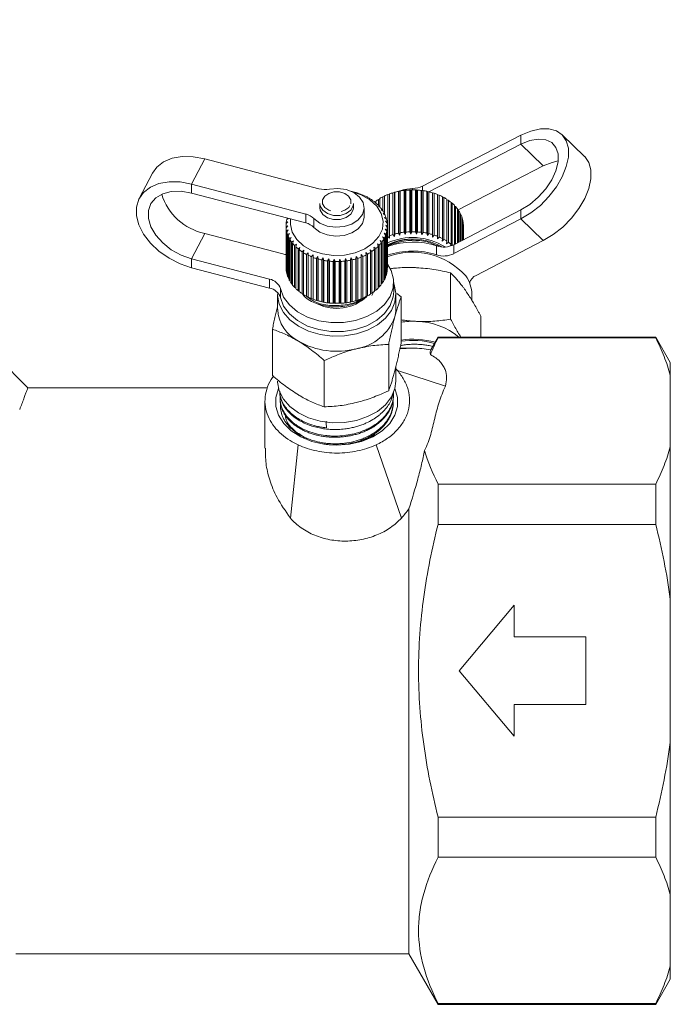
# Model space of a CAD drawing. Units: millimetres. Extents: x -185 to 637, y -139 to 391.
# Drawn here: x 19 to 96, y 156 to 272 of the extents above; entities that cross this region are included whole.
import ezdxf

# ---------------------------------------------------------------- set-up
doc = ezdxf.new("R2010")
doc.units = ezdxf.units.MM
doc.linetypes.add('PHANTOM', pattern=[12.7, 6.35, -1.27, 1.27, -1.27, 1.27, -1.27])

msp = doc.modelspace()

# ---------------------------------------------------------------- linework, layer by layer
at = {"color": 7, "linetype": 'Continuous', "lineweight": 15}
for p, q in [((20.44, 228.75), (-23.14, 272.33)), ((78.81, 258.64), (67.16, 252.63)), ((86.33, 256.14), (83.68, 258.71)), ((78.81, 257.58), (67.92, 251.95)), ((41.37, 255.85), (54.89, 252.31)), ((35.18, 254.15), (33.61, 251.17)), ((71.37, 249.8), (81.46, 255.01)), ((53.33, 249.32), (39.81, 252.87)), ((53.33, 248.26), (39.81, 251.81)), ((58.91, 251.95), (58.86, 251.97)), ((59.08, 251.91), (58.91, 251.95)), ((63.66, 251.84), (63.84, 251.88)), ((63.66, 246.89), (63.66, 251.84)), ((63.84, 251.88), (63.87, 251.9)), ((63.84, 246.65), (63.84, 251.88)), ((63.87, 251.9), (63.87, 246.95)), ((64.3, 252), (64.46, 252.03)), ((64.3, 247.05), (64.3, 252)), ((64.46, 252.03), (64.52, 252.05)), ((64.46, 246.8), (64.46, 252.03)), ((64.52, 252.05), (64.52, 247.1)), ((64.97, 252.11), (65.11, 252.13)), ((64.97, 247.16), (64.97, 252.11)), ((65.11, 252.13), (65.2, 252.14)), ((65.11, 246.9), (65.11, 252.13)), ((65.2, 252.14), (65.2, 247.19)), ((65.65, 247.22), (65.65, 252.17)), ((65.65, 252.17), (65.77, 252.17)), ((65.77, 252.17), (65.88, 252.18)), ((65.77, 246.94), (65.77, 252.17)), ((65.88, 252.18), (65.88, 247.23)), ((66.33, 247.22), (66.33, 252.17)), ((66.33, 252.17), (66.43, 252.17)), ((66.43, 246.93), (66.43, 252.17)), ((66.43, 252.17), (66.56, 252.16)), ((66.56, 252.16), (66.56, 247.21)), ((67.01, 247.17), (67.01, 252.12)), ((67.01, 252.12), (67.09, 252.1)), ((67.09, 246.87), (67.09, 252.1)), ((67.09, 252.1), (67.24, 252.09)), ((67.24, 252.09), (67.24, 247.14)), ((67.68, 247.06), (67.68, 252.01)), ((67.68, 252.01), (67.73, 251.99)), ((67.73, 246.76), (67.73, 251.99)), ((67.73, 251.99), (67.9, 251.96)), ((67.9, 251.96), (67.9, 247.01)), ((68.33, 246.89), (68.33, 251.84)), ((68.33, 251.84), (68.35, 251.82)), ((68.35, 246.59), (68.35, 251.82)), ((68.35, 251.82), (68.54, 251.78)), ((59.52, 251.77), (59.5, 251.79)), ((59.71, 251.72), (59.52, 251.77)), ((60.1, 251.54), (60.11, 251.56)), ((60.3, 251.48), (60.1, 251.54)), ((60.11, 251.56), (60.11, 251.54)), ((60.64, 251.27), (60.67, 251.29)), ((60.85, 251.19), (60.64, 251.27)), ((60.67, 251.29), (60.67, 251.26)), ((61.13, 250.96), (61.19, 250.97)), ((61.35, 250.86), (61.13, 250.96)), ((61.19, 250.97), (61.19, 250.93)), ((61.46, 250.71), (61.61, 250.78)), ((61.61, 250.83), (61.61, 250.65)), ((61.94, 251.06), (62.11, 251.13)), ((61.94, 250.34), (61.94, 251.06)), ((62.11, 251.16), (62.11, 250.12)), ((62.47, 251.36), (62.65, 251.43)), ((62.47, 249.67), (62.47, 251.36)), ((62.65, 251.46), (62.65, 249.25)), ((63.04, 251.63), (63.24, 251.68)), ((63.04, 246.68), (63.04, 251.63)), ((63.24, 251.7), (63.24, 246.75)), ((63.24, 251.68), (63.24, 251.7)), ((63.24, 246.45), (63.24, 251.68)), ((68.54, 251.78), (68.54, 246.83)), ((68.94, 246.68), (68.94, 251.63)), ((68.94, 251.61), (69.14, 251.55)), ((69.14, 251.55), (69.14, 246.6)), ((69.52, 246.42), (69.52, 251.37)), ((69.52, 251.34), (69.7, 251.27)), ((69.7, 251.27), (69.7, 246.32)), ((70.05, 246.11), (70.05, 251.06)), ((70.05, 251.02), (70.22, 250.95)), ((70.22, 250.95), (70.22, 246)), ((70.53, 245.77), (70.53, 250.72)), ((70.53, 250.67), (70.68, 250.59)), ((55, 250.55), (55, 250.07)), ((58.96, 250.28), (59, 250.55)), ((58.96, 249.8), (59, 250.07)), ((59, 250.07), (59, 250.55)), ((60.25, 249), (60.25, 250.06)), ((61.57, 250.6), (61.65, 250.61)), ((61.79, 250.49), (61.57, 250.6)), ((61.65, 250.61), (61.65, 250.56)), ((61.94, 250.22), (62.05, 250.22)), ((62.17, 250.08), (61.94, 250.22)), ((62.05, 250.22), (62.05, 250.15)), ((62.26, 249.81), (62.39, 249.8)), ((62.49, 249.65), (62.26, 249.81)), ((62.39, 249.8), (62.39, 249.72)), ((70.68, 250.59), (70.68, 245.64)), ((70.85, 245.69), (78.81, 249.8)), ((70.95, 245.74), (70.95, 250.33)), ((70.95, 250.27), (71.07, 250.2)), ((71.07, 250.2), (71.07, 245.81)), ((71.3, 245.92), (71.3, 249.92)), ((71.3, 249.84), (71.41, 249.77)), ((71.41, 249.77), (71.41, 245.98)), ((71.59, 246.07), (71.59, 249.48)), ((51.22, 248.4), (51.01, 248.18)), ((51.03, 248.35), (51.22, 248.4)), ((51.03, 248.2), (51.03, 248.35)), ((51.25, 248.81), (51.09, 248.67)), ((51.13, 248.82), (51.16, 248.83)), ((51.13, 248.7), (51.13, 248.82)), ((62.5, 249.37), (62.65, 249.35)), ((62.73, 249.2), (62.5, 249.37)), ((62.65, 249.35), (62.65, 249.25)), ((62.67, 248.92), (62.85, 248.89)), ((62.89, 248.73), (62.67, 248.92)), ((62.77, 248.46), (62.96, 248.41)), ((62.98, 248.25), (62.77, 248.46)), ((62.85, 248.89), (62.85, 248.77)), ((62.96, 248.41), (62.96, 248.27)), ((70.85, 244.63), (78.81, 248.74)), ((71.59, 249.39), (71.67, 249.33)), ((71.67, 249.33), (71.67, 246.11)), ((71.8, 246.18), (71.8, 249.02)), ((71.8, 248.91), (71.85, 248.86)), ((71.85, 248.86), (71.85, 246.21)), ((71.94, 246.25), (71.94, 248.54)), ((71.94, 248.41), (71.97, 248.38)), ((71.97, 248.38), (71.97, 246.27)), ((51, 247.93), (51, 242.98)), ((51, 247.86), (51.2, 247.93)), ((51, 242.91), (51, 247.86)), ((51.2, 247.93), (51.01, 247.7)), ((51.01, 247.7), (51.01, 242.75)), ((51.05, 247.38), (51.26, 247.46)), ((51.05, 242.43), (51.05, 247.38)), ((51.26, 247.46), (51.09, 247.22)), ((51.09, 247.22), (51.09, 242.27)), ((62.75, 247.52), (62.96, 247.44)), ((62.93, 247.28), (62.75, 247.52)), ((62.8, 247.99), (63, 247.93)), ((62.99, 247.76), (62.8, 247.99)), ((62.93, 242.33), (62.93, 247.28)), ((62.96, 247.44), (62.96, 242.49)), ((62.99, 242.81), (62.99, 247.76)), ((63, 247.93), (63, 242.98)), ((65.11, 246.9), (64.97, 247.16)), ((65.2, 247.19), (65.11, 246.9)), ((65.77, 246.94), (65.65, 247.22)), ((65.88, 247.23), (65.77, 246.94)), ((66.43, 246.93), (66.33, 247.22)), ((66.56, 247.21), (66.43, 246.93)), ((67.09, 246.87), (67.01, 247.17)), ((72, 246.28), (72, 248.06)), ((72, 247.9), (72, 246.28)), ((72, 247.9), (72, 247.9)), ((50.61, 244.59), (41.37, 247.01)), ((51.18, 246.9), (51.4, 247)), ((51.18, 241.95), (51.18, 246.9)), ((51.4, 247), (51.24, 246.75)), ((51.24, 246.75), (51.24, 241.8)), ((51.38, 246.44), (51.61, 246.56)), ((51.38, 241.49), (51.38, 246.44)), ((51.61, 246.56), (51.47, 246.29)), ((51.47, 246.29), (51.47, 241.34)), ((51.66, 246), (51.89, 246.13)), ((51.66, 241.05), (51.66, 246)), ((51.89, 246.13), (51.77, 245.85)), ((62.15, 246.19), (62.38, 246.06)), ((62.27, 245.91), (62.15, 246.19)), ((62.38, 246.06), (62.38, 241.11)), ((62.42, 246.62), (62.65, 246.5)), ((62.56, 246.35), (62.42, 246.62)), ((62.56, 241.4), (62.56, 246.35)), ((62.62, 247.06), (62.84, 246.97)), ((62.78, 246.81), (62.62, 247.06)), ((62.65, 246.5), (62.65, 241.55)), ((62.78, 241.86), (62.78, 246.81)), ((62.84, 246.97), (62.84, 242.02)), ((63.24, 246.45), (63.04, 246.68)), ((63.24, 246.75), (63.24, 246.45)), ((63.84, 246.65), (63.66, 246.89)), ((63.87, 246.95), (63.84, 246.65)), ((64.46, 246.8), (64.3, 247.05)), ((64.52, 247.1), (64.46, 246.8)), ((67.24, 247.14), (67.09, 246.87)), ((67.73, 246.76), (67.68, 247.06)), ((67.9, 247.01), (67.73, 246.76)), ((67.76, 246.1), (67.84, 246.08)), ((68.35, 246.59), (68.33, 246.89)), ((68.54, 246.83), (68.35, 246.59)), ((68.94, 246.38), (68.94, 246.68)), ((69.14, 246.6), (68.94, 246.38)), ((69.49, 246.12), (69.52, 246.42)), ((69.7, 246.32), (69.49, 246.12)), ((70, 245.81), (70.05, 246.11)), ((70.22, 246), (70, 245.81)), ((81.46, 246.17), (73.5, 242.06)), ((51.77, 245.85), (51.77, 240.91)), ((52.01, 245.58), (52.24, 245.74)), ((52.01, 240.63), (52.01, 245.58)), ((52.24, 245.74), (52.14, 245.45)), ((52.14, 245.45), (52.14, 240.5)), ((52.42, 245.19), (52.64, 245.37)), ((52.42, 240.24), (52.42, 245.19)), ((52.64, 245.37), (52.57, 245.07)), ((52.57, 245.07), (52.57, 240.12)), ((52.89, 244.84), (53.11, 245.03)), ((52.89, 239.89), (52.89, 244.84)), ((53.11, 245.03), (53.06, 244.73)), ((60.95, 245.08), (61.17, 244.89)), ((61, 244.78), (60.95, 245.08)), ((61.17, 244.89), (61.17, 239.94)), ((61.41, 245.41), (61.64, 245.24)), ((61.49, 245.12), (61.41, 245.41)), ((61.49, 240.17), (61.49, 245.12)), ((61.64, 245.24), (61.64, 240.29)), ((61.81, 245.79), (62.04, 245.63)), ((61.91, 245.5), (61.81, 245.79)), ((61.91, 240.55), (61.91, 245.5)), ((62.04, 245.63), (62.04, 240.68)), ((62.27, 240.96), (62.27, 245.91)), ((68.84, 245.64), (69.09, 245.51)), ((70.47, 245.54), (70.53, 245.77)), ((70.68, 245.64), (70.62, 245.6)), ((39.81, 244.03), (49.05, 241.61)), ((53.06, 244.73), (53.06, 239.78)), ((53.42, 244.53), (53.63, 244.74)), ((53.42, 239.58), (53.42, 244.53)), ((53.63, 244.74), (53.6, 244.44)), ((53.6, 244.44), (53.6, 239.49)), ((53.99, 244.26), (54.19, 244.49)), ((53.99, 239.31), (53.99, 244.26)), ((54.19, 244.49), (54.19, 244.19)), ((54.19, 239.26), (54.19, 244.49)), ((54.19, 244.19), (54.19, 239.24)), ((54.6, 244.05), (54.78, 244.29)), ((54.6, 239.1), (54.6, 244.05)), ((54.78, 244.29), (54.81, 243.98)), ((54.78, 239.05), (54.78, 244.29)), ((54.81, 243.98), (54.81, 239.03)), ((55.24, 243.88), (55.41, 244.13)), ((55.24, 238.93), (55.24, 243.88)), ((55.41, 244.13), (55.46, 243.83)), ((55.41, 238.9), (55.41, 244.13)), ((55.46, 243.83), (55.46, 238.88)), ((55.91, 243.76), (56.05, 244.03)), ((55.91, 238.81), (55.91, 243.76)), ((56.05, 244.03), (56.13, 243.74)), ((56.05, 238.8), (56.05, 244.03)), ((56.13, 243.74), (56.13, 238.79)), ((56.59, 243.7), (56.71, 243.98)), ((56.59, 238.75), (56.59, 243.7)), ((56.71, 243.98), (56.82, 243.69)), ((56.71, 238.75), (56.71, 243.98)), ((56.82, 243.69), (56.82, 238.74)), ((57.27, 243.7), (57.37, 243.98)), ((57.27, 238.75), (57.27, 243.7)), ((57.37, 243.98), (57.5, 243.71)), ((57.37, 238.75), (57.37, 243.98)), ((57.5, 243.71), (57.5, 238.76)), ((57.95, 243.75), (58.03, 244.04)), ((57.95, 238.8), (57.95, 243.75)), ((58.03, 244.04), (58.18, 243.77)), ((58.03, 238.81), (58.03, 244.04)), ((58.18, 243.77), (58.18, 238.82)), ((58.62, 243.85), (58.68, 244.15)), ((58.62, 238.9), (58.62, 243.85)), ((58.68, 244.15), (58.84, 243.9)), ((58.68, 238.92), (58.68, 244.15)), ((58.84, 243.9), (58.84, 238.95)), ((59.27, 244.01), (59.3, 244.31)), ((59.27, 239.06), (59.27, 244.01)), ((59.3, 244.31), (59.48, 244.07)), ((59.3, 239.08), (59.3, 244.31)), ((59.48, 244.07), (59.48, 239.12)), ((59.89, 244.52), (60.09, 244.3)), ((59.89, 244.22), (59.89, 244.52)), ((59.89, 239.29), (59.89, 244.52)), ((59.89, 239.27), (59.89, 244.22)), ((60.09, 244.3), (60.09, 239.35)), ((60.44, 244.78), (60.65, 244.57)), ((60.47, 244.47), (60.44, 244.78)), ((60.47, 239.52), (60.47, 244.47)), ((60.65, 244.57), (60.65, 239.62)), ((61, 239.83), (61, 244.78)), ((39.81, 242.97), (49.05, 240.55)), ((51.01, 242.9), (51, 242.91)), ((62.96, 242.49), (62.93, 242.46)), ((63, 242.98), (62.99, 242.97)), ((51.09, 242.4), (51.05, 242.43)), ((51.24, 241.9), (51.18, 241.95)), ((51.47, 241.43), (51.38, 241.49)), ((62.65, 241.55), (62.56, 241.49)), ((62.84, 242.02), (62.78, 241.97)), ((70.49, 236.86), (70.49, 242.34)), ((51.77, 240.98), (51.66, 241.05)), ((52.14, 240.56), (52.01, 240.63)), ((52.57, 240.17), (52.42, 240.24)), ((61.49, 240.3), (61.14, 239.67)), ((61.64, 240.29), (61.41, 240.18)), ((62.04, 240.68), (61.91, 240.61)), ((62.38, 241.11), (62.27, 241.04)), ((63.75, 240.16), (63.75, 241.22)), ((72.75, 241.11), (72.75, 241.22)), ((50, 239.8), (50, 238.03)), ((53.06, 239.82), (52.89, 239.89)), ((53.6, 239.51), (53.42, 239.58)), ((54.19, 239.26), (53.99, 239.31)), ((54.19, 239.24), (54.19, 239.26)), ((54.78, 239.05), (54.6, 239.1)), ((54.81, 239.03), (54.78, 239.05)), ((59.3, 239.08), (59.27, 239.06)), ((59.48, 239.12), (59.3, 239.08)), ((60.09, 239.35), (59.89, 239.29)), ((59.89, 239.29), (59.89, 239.27)), ((60.65, 239.62), (60.47, 239.55)), ((61.17, 239.94), (61, 239.86)), ((64, 238.03), (64, 239.8)), ((64.1, 239.93), (64.62, 239.5)), ((64.62, 234.02), (64.62, 239.5)), ((73, 239.11), (73, 239.8)), ((55.41, 238.9), (55.24, 238.93)), ((55.46, 238.88), (55.41, 238.9)), ((56.05, 238.8), (55.91, 238.81)), ((56.13, 238.79), (56.05, 238.8)), ((56.71, 238.75), (56.59, 238.75)), ((56.82, 238.74), (56.71, 238.75)), ((57.37, 238.75), (57.27, 238.75)), ((57.5, 238.76), (57.37, 238.75)), ((58.03, 238.81), (57.95, 238.8)), ((58.18, 238.82), (58.03, 238.81)), ((58.68, 238.92), (58.62, 238.9)), ((58.84, 238.95), (58.68, 238.92)), ((74.06, 234.75), (74.06, 237.22)), ((49.38, 230.2), (49.38, 235.68)), ((69, 234.75), (68.13, 233.25)), ((94.77, 234.75), (69, 234.75)), ((69, 234.66), (69, 234.75)), ((69, 234.66), (94.77, 234.66)), ((96.5, 231.75), (94.77, 234.75)), ((94.77, 234.75), (94.77, 234.66)), ((63.15, 228.4), (63.15, 233.88)), ((66, 233.44), (64.5, 233.44)), ((55.53, 226.49), (55.53, 231.97)), ((64, 229.55), (64, 231.23)), ((64.18, 230.81), (64, 230.98)), ((96.5, 230.24), (96.5, 231.75)), ((69.86, 228.95), (64.18, 230.81)), ((96.5, 230.24), (96.5, 221.76)), ((48.71, 228.75), (20.43, 228.75)), ((63.88, 228.65), (64, 229.55)), ((50.25, 228.23), (50.25, 228.2)), ((50.29, 227.41), (50.3, 227.26)), ((63.72, 227.72), (63.73, 227.87)), ((48.5, 227.19), (48.5, 221.6)), ((63.68, 226.78), (63.69, 226.92)), ((52.44, 221.99), (51.51, 213.33)), ((61.65, 221.99), (64.68, 213.33)), ((96.5, 203.74), (96.5, 221.76)), ((69, 212.58), (69, 217.34)), ((94.77, 217.34), (69, 217.34)), ((94.77, 217.34), (94.77, 212.58)), ((65.54, 161.75), (65.54, 214.41)), ((69, 212.58), (94.77, 212.58)), ((78, 203), (71.5, 195.25)), ((78, 199.25), (78, 203)), ((96.5, 203.74), (96.5, 186.77)), ((86.5, 199.25), (78, 199.25)), ((86.5, 191.25), (86.5, 199.25)), ((71.5, 195.25), (78, 187.51)), ((78, 187.51), (78, 191.25)), ((78, 191.25), (86.5, 191.25)), ((96.5, 168.75), (96.5, 186.77)), ((94.77, 177.93), (69, 177.93)), ((69, 173.17), (69, 177.93)), ((94.77, 177.93), (94.77, 173.17)), ((69, 173.17), (94.77, 173.17)), ((96.5, 168.75), (96.5, 160.27)), ((19, 161.75), (65.54, 161.75)), ((65.54, 161.75), (69, 155.75)), ((96.5, 158.75), (96.5, 160.27)), ((94.77, 155.75), (96.5, 158.75)), ((69, 155.75), (69, 155.85)), ((94.77, 155.85), (69, 155.85)), ((69, 155.75), (94.77, 155.75)), ((94.77, 155.85), (94.77, 155.75))]:
    msp.add_line(p, q, dxfattribs=at)
at = {"color": 8, "linetype": 'PHANTOM', "lineweight": 0}
for p, q in [((78.81, 258.64), (78.81, 257.58)), ((81.46, 255.01), (78.81, 257.58)), ((39.81, 252.87), (41.37, 255.85)), ((39.81, 251.81), (39.81, 252.87)), ((65.99, 252.18), (65.99, 252.35)), ((67.16, 252.63), (67.16, 252.09)), ((78.81, 248.74), (78.81, 249.8)), ((53.33, 248.26), (53.33, 249.32)), ((54.3, 248.78), (54.3, 247.72)), ((81.46, 246.17), (78.81, 248.74)), ((39.81, 244.03), (41.37, 247.01)), ((68.83, 244.49), (68.83, 245.55)), ((70.85, 245.69), (70.85, 244.63)), ((39.81, 244.03), (39.81, 242.97)), ((49.05, 240.55), (49.05, 241.61)), ((50.33, 240.49), (50.33, 239.43)), ((66, 233.44), (64.48, 233.36))]:
    msp.add_line(p, q, dxfattribs=at)
at = {"color": 7, "linetype": 'Continuous', "lineweight": 15, "flags": 128}
for points in [[(78.81, 248.74), (79.98, 249.45), (81.11, 250.35), (82.13, 251.4), (83.01, 252.54), (83.7, 253.74), (84.18, 254.93), (84.43, 256.07), (84.43, 257.11), (84.18, 257.99), (83.7, 258.69), (83.01, 259.17), (82.13, 259.41), (81.11, 259.4), (79.98, 259.14), (78.81, 258.64)], [(78.81, 249.8), (79.87, 250.46), (80.87, 251.31), (81.75, 252.3), (82.46, 253.36), (82.96, 254.45), (83.22, 255.49), (83.22, 256.43), (82.96, 257.21), (82.46, 257.78), (81.75, 258.12), (80.87, 258.2), (79.87, 258.01), (78.81, 257.58)], [(35.18, 254.15), (35.69, 254.87), (36.5, 255.49), (37.52, 255.92), (38.71, 256.12), (40.01, 256.1), (41.37, 255.85)], [(86.33, 256.14), (86.36, 256.12), (86.84, 255.42), (87.08, 254.54), (87.08, 253.5), (86.84, 252.36), (86.36, 251.17), (85.66, 249.97), (84.78, 248.83), (83.76, 247.78), (82.64, 246.88), (81.46, 246.17)], [(81.46, 255.01), (82.52, 255.44), (83.23, 255.6)], [(39.81, 252.87), (38.44, 253.12), (37.14, 253.14), (35.95, 252.94), (34.93, 252.51), (34.13, 251.88), (33.57, 251.09), (33.28, 250.15), (33.28, 249.11), (33.57, 248.03), (34.13, 246.93), (34.93, 245.89), (35.95, 244.93), (37.14, 244.1), (38.44, 243.44), (39.81, 242.97)], [(39.81, 251.81), (38.58, 252.02), (37.41, 251.99), (36.39, 251.73), (35.57, 251.24), (34.99, 250.56), (34.69, 249.73), (34.69, 248.79), (34.99, 247.8), (35.57, 246.82), (36.39, 245.9), (37.41, 245.1), (38.58, 244.47), (39.81, 244.03)], [(58.83, 251.96), (59.9, 251.59), (60.93, 251.01), (61.74, 250.26), (62.27, 249.4), (62.49, 248.48), (62.4, 247.54), (61.99, 246.65), (61.29, 245.86), (60.34, 245.2), (59.2, 244.72), (57.93, 244.46), (56.61, 244.41), (55.3, 244.59), (54.1, 244.98), (53.07, 245.57), (52.26, 246.31), (51.73, 247.17), (51.51, 248.1), (51.54, 248.73)], [(56.13, 252.27), (57.14, 252.35), (58.13, 252.21), (59.02, 251.86), (59.71, 251.33), (60.13, 250.67), (60.25, 249.96), (60.05, 249.26), (59.55, 248.63), (58.8, 248.14), (57.88, 247.84), (56.87, 247.76), (55.87, 247.9), (54.98, 248.25), (54.3, 248.78)], [(65.99, 252.35), (64.99, 252.24), (64.25, 251.99)], [(55, 250.55), (55.04, 250.27), (55.34, 249.76), (55.89, 249.37), (56.62, 249.16), (57.4, 249.16), (58.12, 249.38), (58.67, 249.77), (58.96, 250.28)], [(55, 250.07), (55.04, 249.79), (55.34, 249.28), (55.89, 248.89), (56.62, 248.68), (57.4, 248.68), (58.12, 248.9), (58.67, 249.29), (58.96, 249.8)], [(60.25, 249), (60.25, 248.9), (60.05, 248.2), (59.55, 247.57), (58.8, 247.08), (57.88, 246.78), (56.87, 246.7), (55.87, 246.84), (54.98, 247.19), (54.3, 247.72)], [(63.94, 245.97), (63.83, 245.92), (63.52, 245.78)], [(51.03, 244.52), (50.87, 244.54), (50.61, 244.59)], [(50.33, 240.49), (50.71, 239.48), (51.39, 238.56), (52.35, 237.76), (53.52, 237.12), (54.87, 236.69), (56.31, 236.47), (57.79, 236.48), (59.23, 236.71), (60.57, 237.17), (61.73, 237.81), (62.66, 238.62), (63.33, 239.56), (63.69, 240.57), (63.73, 241.62), (63.44, 242.64), (63, 243.4)], [(50.01, 240.01), (50, 239.67), (50.19, 238.64), (50.68, 237.67), (51.45, 236.79), (52.46, 236.04), (53.66, 235.45), (55.02, 235.06), (56.45, 234.87), (57.92, 234.9), (59.34, 235.14), (60.66, 235.58), (61.82, 236.21), (62.77, 237), (63.47, 237.91), (63.88, 238.9), (64, 239.94), (63.8, 240.96), (63.73, 241.15)], [(50.33, 239.43), (50.71, 238.42), (51.39, 237.5), (52.35, 236.7), (53.52, 236.06), (54.87, 235.63), (56.31, 235.41), (57.79, 235.42), (59.23, 235.65), (60.57, 236.1), (61.73, 236.75), (62.66, 237.56), (63.33, 238.5), (63.69, 239.51), (63.75, 240.16)], [(64, 238.03), (63.99, 237.78), (63.88, 237.14)], [(50.11, 228.67), (50.1, 228.66), (49.79, 227.61), (49.79, 226.54), (50.1, 225.49), (50.72, 224.51), (51.61, 223.64), (52.74, 222.93), (54.05, 222.39), (55.49, 222.06), (57, 221.95), (58.51, 222.06), (59.95, 222.39), (61.26, 222.93), (62.39, 223.64), (63.28, 224.51), (63.89, 225.49), (64.21, 226.54), (64.21, 227.61), (63.89, 228.66), (63.89, 228.66)], [(50, 229.55), (50, 229.42), (50.19, 228.39), (50.68, 227.42), (51.45, 226.53), (52.46, 225.78), (53.66, 225.2), (55.02, 224.8), (56.45, 224.61), (57.92, 224.64), (59.34, 224.88), (60.66, 225.33), (61.82, 225.96), (62.77, 226.75), (63.47, 227.66), (63.88, 228.65)]]:
    msp.add_lwpolyline(points, dxfattribs=at)
at = {"color": 8, "linetype": 'PHANTOM', "lineweight": 0, "flags": 128}
msp.add_lwpolyline([(58.67, 250.53), (58.67, 251), (58.41, 251.43), (57.94, 251.76), (57.32, 251.94), (56.66, 251.94), (56.05, 251.76), (55.58, 251.43), (55.33, 250.99), (55.33, 250.52), (55.59, 250.09), (56.06, 249.76), (56.67, 249.58), (57.34, 249.58), (57.95, 249.77), (58.42, 250.1), (58.67, 250.53)], dxfattribs=at)
at = {"color": 7, "linetype": 'Continuous', "lineweight": 15}
for centre, radius, start, end in [((55.59, 255), 2.78, 255.5166, 281.1166), ((57.08, 244.25), 7.92, 76.9835, 77.8441), ((57.17, 244.59), 7.57, 72.0343, 75.3546), ((65.77, 244.79), 7.36, 106.6785, 110.0618), ((65.9, 244.32), 7.84, 101.7721, 105.0149), ((65.97, 243.97), 8.21, 97.0215, 100.1679), ((66, 243.75), 8.42, 92.3631, 95.4551), ((66, 243.7), 8.48, 87.7355, 90.8137), ((66.01, 254.94), 2.59, 269.6133, 296.4917), ((66.01, 243.8), 8.37, 83.0784, 86.1831), ((66.04, 244.07), 8.11, 78.3304, 81.5024), ((66.13, 244.46), 7.7, 73.428, 76.71), ((42.75, 253.65), 6.77, 196.8938, 258.2455), ((57.34, 245.1), 7.03, 66.8369, 70.325), ((57.59, 245.65), 6.43, 61.327, 65.0312), ((57.9, 246.2), 5.79, 55.4296, 59.3998), ((58.27, 246.71), 5.16, 49.0703, 53.3555), ((64.95, 246.42), 5.53, 123.0221, 127.1157), ((65.29, 245.88), 6.17, 117.2307, 121.0379), ((65.56, 245.32), 6.79, 111.8077, 115.3783), ((66.29, 244.95), 7.19, 68.3042, 71.7411), ((66.51, 245.5), 6.6, 62.8883, 66.5277), ((66.81, 246.05), 5.97, 57.1057, 60.9973), ((67.16, 246.58), 5.33, 50.8815, 55.0749), ((58.66, 247.15), 4.58, 42.1826, 46.8254), ((59.05, 247.49), 4.06, 34.7197, 39.7478), ((59.4, 247.72), 3.64, 26.6722, 32.086), ((67.55, 247.04), 4.74, 44.146, 48.6862), ((67.94, 247.4), 4.2, 36.8452, 41.7652), ((68.31, 247.67), 3.75, 28.9576, 34.2666), ((54.08, 247.92), 3.08, 166.0875, 172.1315), ((52.86, 247.34), 2.04, 44.9815, 76.6036), ((59.7, 247.86), 3.31, 18.0878, 23.8479), ((59.9, 247.92), 3.1, 9.0857, 15.1045), ((68.62, 247.83), 3.39, 20.5131, 26.184), ((68.85, 247.91), 3.15, 11.6105, 17.5692), ((68.98, 247.93), 3.02, 2.4206, 8.5463), ((54, 247.93), 3, 175.225, 181.3761), ((54.04, 247.94), 3.04, 184.4848, 190.5857), ((54.19, 247.97), 3.19, 193.6286, 199.532), ((52.86, 246.28), 2.04, 44.9815, 76.6036), ((59.83, 247.96), 3.17, 341.6335, 347.5705), ((59.97, 247.94), 3.03, 350.6265, 356.743), ((59.99, 247.93), 3.01, 359.8545, 6.0002), ((65.97, 239.02), 8.21, 97.0215, 100.1679), ((66, 238.8), 8.42, 92.3631, 95.4551), ((66, 238.75), 8.48, 87.7355, 90.8137), ((66.01, 238.85), 8.37, 83.0784, 86.1831), ((54.44, 248.07), 3.46, 202.4414, 208.0362), ((54.77, 248.25), 3.84, 210.7676, 215.9907), ((59.28, 248.22), 3.78, 325.0318, 330.3061), ((59.6, 248.05), 3.42, 333.0628, 338.7032), ((65.98, 239.38), 7.16, 57.5343, 114.9652), ((65.99, 239.47), 6.89, 59.8514, 116.0608), ((66, 236.77), 9.23, 72.1233, 108.4891), ((65.77, 239.84), 7.36, 106.6785, 110.0618), ((65.9, 239.38), 7.84, 101.7721, 105.0149), ((66.04, 239.12), 8.11, 78.3304, 81.5024), ((66.13, 239.51), 7.7, 73.428, 76.71), ((66.29, 240), 7.19, 68.3042, 71.7411), ((66.51, 240.55), 6.6, 62.8883, 66.5277), ((66.81, 241.1), 5.97, 57.1057, 60.9973), ((67.16, 241.63), 5.33, 50.8815, 55.0749), ((55.14, 248.54), 4.31, 218.5248, 223.3581), ((55.54, 248.93), 4.86, 225.6961, 230.1555), ((55.92, 249.4), 5.47, 232.3121, 236.434), ((58.13, 249.34), 5.39, 304.3721, 308.5362), ((58.51, 248.87), 4.79, 310.7157, 315.223), ((58.91, 248.5), 4.24, 317.5864, 322.4712), ((65.96, 236.33), 8.48, 41.8712, 110.7273), ((66, 235.72), 9.22, 72.1119, 109.0017), ((69.67, 248.11), 2.7, 251.9693, 296.0444), ((56.26, 249.94), 6.11, 238.4314, 242.2624), ((56.54, 250.5), 6.73, 244.1256, 247.7156), ((56.75, 251.03), 7.31, 249.4701, 252.8684), ((56.89, 251.51), 7.8, 254.5384, 257.7921), ((56.97, 251.87), 8.18, 259.4007, 262.5541), ((57, 252.1), 8.41, 264.1231, 267.2183), ((57, 252.17), 8.48, 268.7684, 271.8461), ((57, 252.08), 8.39, 273.3975, 276.4981), ((57.04, 251.83), 8.14, 278.0711, 281.2353), ((57.12, 251.45), 7.75, 282.8509, 286.1211), ((57.27, 250.96), 7.24, 287.801, 291.222), ((57.49, 250.42), 6.65, 292.9895, 296.6086), ((57.78, 249.86), 6.02, 298.4882, 302.3549), ((69.67, 247.05), 2.7, 251.9693, 296.0444), ((54.04, 242.99), 3.04, 184.4848, 190.5857), ((59.97, 242.99), 3.03, 350.6265, 356.743), ((48.76, 239.98), 1.65, 18.0639, 80.0338), ((54.19, 243.02), 3.19, 193.6286, 199.532), ((54.44, 243.12), 3.46, 202.4414, 208.0362), ((54.77, 243.3), 3.84, 210.7676, 215.9907), ((59.28, 243.27), 3.78, 325.0318, 330.3061), ((59.6, 243.1), 3.42, 333.0628, 338.7032), ((59.83, 243.01), 3.17, 341.6335, 347.5705), ((69.24, 239.78), 3.76, 0.4076, 36.0712), ((74.11, 240.73), 1.46, 114.3649, 161.7247), ((48.76, 238.92), 1.65, 18.0639, 80.0338), ((55.14, 243.59), 4.31, 218.5248, 223.3581), ((55.54, 243.98), 4.86, 225.6961, 230.1555), ((58.13, 244.39), 5.39, 304.3721, 308.5362), ((58.51, 243.92), 4.79, 310.7157, 315.223), ((58.91, 243.55), 4.24, 317.5864, 322.4712), ((55.92, 244.45), 5.47, 232.3121, 236.434), ((56.26, 244.99), 6.11, 238.4314, 242.2624), ((56.54, 245.55), 6.73, 244.1256, 247.7156), ((56.75, 246.08), 7.31, 249.4701, 252.8684), ((56.99, 243.35), 5.2, 243.7887, 313.2489), ((56.89, 246.56), 7.8, 254.5384, 257.7921), ((57.12, 246.5), 7.75, 282.8509, 286.1211), ((57.27, 246.01), 7.24, 287.801, 291.222), ((57.49, 245.47), 6.65, 292.9895, 296.6086), ((57.78, 244.92), 6.02, 298.4882, 302.3549), ((54.45, 238.25), 4.45, 182.7859, 243.4653), ((56.97, 246.92), 8.18, 259.4007, 262.5541), ((57, 247.15), 8.41, 264.1231, 267.2183), ((57, 247.23), 8.48, 268.7684, 271.8461), ((57, 247.13), 8.39, 273.3975, 276.4981), ((57.04, 246.88), 8.14, 278.0711, 281.2353), ((58.36, 239.18), 5.89, 279.6031, 339.7162), ((66, 226.81), 9.81, 87.3065, 98.0894), ((66.27, 228.4), 8.21, 50.6966, 88.7079), ((66, 224.79), 9.71, 74.1955, 98.173), ((66, 224.92), 9.44, 74.2081, 98.3999), ((57.01, 242.36), 9.29, 240.6211, 284.5008)]:
    msp.add_arc(centre, radius, start, end, dxfattribs=at)
for centre, major_axis, ratio, start_param, end_param in [((66, 227.43), (8.5, 0), 0.707107, 1.317535, 1.570796), ((38.61, 576.55), (-21.97, 416.11), 0.006488, 2.577728, 2.581232)]:
    msp.add_ellipse(centre, major_axis=major_axis, ratio=ratio, start_param=start_param, end_param=end_param, dxfattribs=at)
for points, knots in [([(65.96, 246.34), (65.95, 246.34), (65.7, 246.35), (65.2, 246.3), (64.48, 246.17), (63.79, 245.95), (63.3, 245.74), (63.05, 245.58), (63, 245.55)], [0, 0, 0, 0, 0.00848, 0.23796, 0.474097, 0.703535, 0.939037, 1, 1, 1, 1]), ([(65.98, 246.31), (65.88, 246.32), (65.18, 246.38), (64.05, 246.09), (63.29, 245.61), (63, 245.43)], [0, 0, 0, 0, 0.087372, 0.648942, 1, 1, 1, 1]), ([(63.57, 245.62), (63.67, 245.68), (64.25, 246.04), (65.68, 246.25), (67.51, 246.19), (68.5, 245.74), (68.96, 245.53)], [0, 0, 0, 0, 0.067908, 0.387151, 0.714752, 1, 1, 1, 1]), ([(62.96, 245.56), (63.01, 245.59), (63.13, 245.66), (63.34, 245.77), (63.57, 245.87), (63.72, 245.93), (63.79, 245.96)], [0, 0, 0, 0, 0.180553, 0.475901, 0.772484, 1, 1, 1, 1]), ([(66.46, 242.97), (66.36, 242.98), (66.11, 242.99), (65.54, 243), (64.76, 242.98), (63.98, 242.92), (63.48, 242.87), (63.3, 242.84), (63.27, 242.84)], [0, 0, 0, 0, 0.089116, 0.235192, 0.528322, 0.824279, 0.973346, 1, 1, 1, 1]), ([(70.49, 242.34), (69.84, 242.5), (68.51, 242.81), (67.15, 242.92), (66.46, 242.97)], [0, 0, 0, 0, 0.495458, 1, 1, 1, 1]), ([(72.28, 240.22), (72.21, 240.32), (72.08, 240.51), (71.83, 240.84), (71.53, 241.22), (71.18, 241.63), (70.83, 242), (70.61, 242.23), (70.49, 242.34)], [0, 0, 0, 0, 0.110453, 0.221058, 0.414328, 0.608279, 0.803928, 1, 1, 1, 1]), ([(74.06, 237.22), (74.01, 237.33), (73.89, 237.54), (73.66, 237.97), (73.37, 238.49), (73.01, 239.1), (72.64, 239.68), (72.4, 240.04), (72.28, 240.22)], [0, 0, 0, 0, 0.09859, 0.197222, 0.396265, 0.595855, 0.797494, 1, 1, 1, 1]), ([(52.96, 239.86), (52.99, 239.8), (53.26, 239.35), (54.37, 238.75), (56.09, 238.28), (57.99, 238.35), (59.57, 238.82), (60.23, 239.38), (60.47, 239.59)], [0, 0, 0, 0, 0.030005, 0.243899, 0.452337, 0.660775, 0.874669, 1, 1, 1, 1]), ([(59.86, 239.26), (59.82, 239.22), (59.34, 238.84), (58, 238.51), (56.15, 238.42), (54.45, 238.81), (53.7, 239.37), (53.37, 239.63)], [0, 0, 0, 0, 0.027169, 0.287255, 0.540706, 0.794157, 1, 1, 1, 1]), ([(64.62, 239.5), (64.57, 239.38), (64.48, 239.12), (64.34, 238.7), (64.19, 238.24), (64.07, 237.82), (63.97, 237.45), (63.91, 237.24), (63.88, 237.14)], [0, 0, 0, 0, 0.193576, 0.387519, 0.582903, 0.778942, 0.889396, 1, 1, 1, 1]), ([(49.38, 235.68), (49.41, 235.8), (49.45, 236.03), (49.55, 236.49), (49.67, 237.06), (49.82, 237.71), (49.93, 238.18), (49.99, 238.43), (50, 238.47)], [0, 0, 0, 0, 0.116853, 0.233756, 0.469672, 0.706235, 0.945226, 1, 1, 1, 1]), ([(63.88, 237.14), (63.83, 236.94), (63.73, 236.56), (63.59, 235.93), (63.44, 235.27), (63.32, 234.7), (63.22, 234.23), (63.17, 234), (63.15, 233.88)], [0, 0, 0, 0, 0.198733, 0.398328, 0.600239, 0.802778, 0.901367, 1, 1, 1, 1]), ([(64.62, 236.8), (64.71, 236.78), (64.98, 236.74), (65.42, 236.69), (65.94, 236.64), (66.29, 236.62), (66.46, 236.61)], [0, 0, 0, 0, 0.161268, 0.439783, 0.719643, 1, 1, 1, 1]), ([(66.46, 236.61), (66.55, 236.61), (67.28, 236.58), (68.64, 236.61), (69.87, 236.78), (70.49, 236.86)], [0, 0, 0, 0, 0.07008, 0.530779, 1, 1, 1, 1]), ([(70.49, 236.86), (70.6, 236.65), (70.83, 236.23), (71.17, 235.61), (71.46, 235.12), (71.64, 234.84), (71.69, 234.75)], [0, 0, 0, 0, 0.286289, 0.573121, 0.862083, 1, 1, 1, 1]), ([(52.46, 234.27), (52.38, 234.31), (51.83, 234.64), (50.79, 235.17), (49.85, 235.51), (49.38, 235.68)], [0, 0, 0, 0, 0.07008, 0.530779, 1, 1, 1, 1]), ([(94.77, 234.66), (95.13, 233.93), (95.47, 233.2), (96.05, 231.73), (96.3, 230.99), (96.5, 230.24)], [0, 0, 0, 0, 0.5, 0.5, 1, 1, 1, 1]), ([(55.53, 231.97), (55.28, 232.19), (54.79, 232.61), (54.02, 233.21), (53.25, 233.78), (52.72, 234.1), (52.46, 234.27)], [0, 0, 0, 0, 0.247269, 0.495363, 0.746874, 1, 1, 1, 1]), ([(59.34, 233.37), (59.25, 233.35), (58.86, 233.25), (58.18, 233.04), (57.29, 232.73), (56.41, 232.37), (55.82, 232.11), (55.53, 231.97)], [0, 0, 0, 0, 0.070046, 0.299805, 0.530826, 0.765023, 1, 1, 1, 1]), ([(63.15, 233.88), (62.53, 233.85), (61.28, 233.79), (59.99, 233.51), (59.34, 233.37)], [0, 0, 0, 0, 0.495458, 1, 1, 1, 1]), ([(63.88, 230.77), (63.91, 230.88), (63.97, 231.09), (64.07, 231.51), (64.19, 232.03), (64.33, 232.67), (64.48, 233.33), (64.57, 233.79), (64.62, 234.02)], [0, 0, 0, 0, 0.110453, 0.221058, 0.414328, 0.608279, 0.803928, 1, 1, 1, 1]), ([(68.36, 233.65), (68.36, 233.65), (68.19, 233.7), (67.82, 233.77), (67.26, 233.85), (66.69, 233.89), (66.12, 233.91), (65.55, 233.88), (65.03, 233.84), (64.7, 233.78), (64.56, 233.75)], [0, 0, 0, 0, 0.0016329, 0.1481324, 0.2978142, 0.4485956, 0.5941558, 0.7407277, 0.8904926, 1, 1, 1, 1]), ([(68.09, 232.67), (68.32, 232.56), (68.53, 232.43), (68.91, 232.15), (69.08, 232.01), (69.36, 231.71), (69.48, 231.56), (69.68, 231.24), (69.76, 231.08), (69.94, 230.6), (70, 230.27), (70, 229.61), (69.95, 229.28), (69.86, 228.95)], [0, 0, 0, 0, 0.125, 0.125, 0.25, 0.25, 0.375, 0.375, 0.5, 0.5, 0.75, 0.75, 1, 1, 1, 1]), ([(49.53, 230.15), (49.43, 230.02), (49.04, 229.52), (48.67, 228.58), (48.45, 227.38), (48.59, 225.86), (49.45, 224.1), (50.98, 222.73), (52.11, 222.15), (52.44, 221.99)], [0, 0, 0, 0, 0.050604, 0.185425, 0.312796, 0.444612, 0.679973, 0.907805, 1, 1, 1, 1]), ([(49.38, 230.2), (49.88, 229.78), (50.89, 228.92), (51.93, 228.25), (52.46, 227.91)], [0, 0, 0, 0, 0.495458, 1, 1, 1, 1]), ([(61.65, 221.99), (62.14, 222.22), (62.6, 222.48), (63.22, 222.91), (63.42, 223.07), (63.8, 223.39), (63.97, 223.56), (64.46, 224.08), (64.74, 224.44), (65.07, 225.02), (65.17, 225.21), (65.34, 225.61), (65.41, 225.82), (65.58, 226.43), (65.63, 226.84), (65.63, 227.67), (65.57, 228.09), (65.4, 228.7), (65.34, 228.9), (65.17, 229.3), (65.07, 229.5), (64.75, 230.08), (64.49, 230.45), (64.18, 230.81)], [0, 0, 0, 0, 0.125, 0.125, 0.1875, 0.1875, 0.25, 0.25, 0.375, 0.375, 0.4375, 0.4375, 0.5, 0.5, 0.625, 0.625, 0.75, 0.75, 0.8125, 0.8125, 0.875, 0.875, 1, 1, 1, 1]), ([(63.15, 228.4), (63.17, 228.47), (63.22, 228.6), (63.31, 228.87), (63.44, 229.23), (63.58, 229.7), (63.73, 230.21), (63.83, 230.58), (63.88, 230.77)], [0, 0, 0, 0, 0.09859, 0.197222, 0.396265, 0.595855, 0.797494, 1, 1, 1, 1]), ([(19.46, 226.18), (19.55, 226.42), (19.73, 226.89), (19.95, 227.47), (20.13, 227.96), (20.29, 228.38), (20.4, 228.66), (20.45, 228.79), (20.43, 228.75), (20.43, 228.75)], [0, 0, 0, 0, 0.146156, 0.292844, 0.441197, 0.590125, 0.788947, 0.989192, 1, 1, 1, 1]), ([(69.86, 228.95), (69.58, 228.32), (69.34, 227.69), (68.93, 226.41), (68.76, 225.77), (68.45, 224.49), (68.31, 223.85), (67.94, 222.57), (67.71, 221.94), (67.39, 221.32)], [0, 0, 0, 0, 0.25, 0.25, 0.5, 0.5, 0.75, 0.75, 1, 1, 1, 1]), ([(63.72, 228.29), (63.69, 228.12), (63.62, 227.73), (63.42, 227.24), (63.14, 226.72), (62.78, 226.23), (62.34, 225.77), (61.83, 225.35), (61.27, 224.97), (60.65, 224.64), (60.09, 224.4), (59.62, 224.23), (59.1, 224.09), (58.54, 223.96), (57.9, 223.86), (57.17, 223.81), (56.44, 223.81), (55.76, 223.86), (55.09, 223.95), (54.41, 224.11), (53.68, 224.34), (52.96, 224.65), (52.38, 224.98), (51.93, 225.3), (51.6, 225.58), (51.28, 225.89), (51, 226.22), (50.76, 226.57), (50.56, 226.94), (50.41, 227.32), (50.31, 227.7), (50.26, 228), (50.26, 228.16), (50.26, 228.2)], [0, 0, 0, 0, 0.034635, 0.07983, 0.102644, 0.147318, 0.192495, 0.215284, 0.259995, 0.305155, 0.327918, 0.354907, 0.382074, 0.409751, 0.440472, 0.478714, 0.51747, 0.548097, 0.581328, 0.618294, 0.655725, 0.700013, 0.74523, 0.768176, 0.795798, 0.823613, 0.851206, 0.878992, 0.907381, 0.935979, 0.96358, 0.991372, 1, 1, 1, 1]), ([(50.27, 228.35), (50.28, 228.17), (50.29, 227.85), (50.42, 227.41), (50.57, 227.06), (50.79, 226.65), (51.13, 226.18), (51.55, 225.75), (52.04, 225.35), (52.58, 224.99), (53.37, 224.59), (54.14, 224.32), (54.85, 224.15), (55.35, 224.06), (55.66, 224.02), (55.79, 224)], [0, 0, 0, 0, 0.08751, 0.149737, 0.21287, 0.262091, 0.361155, 0.461143, 0.510345, 0.60937, 0.709315, 0.83211, 0.894437, 0.957672, 1, 1, 1, 1]), ([(50.31, 227.72), (50.3, 227.63), (50.27, 227.41), (50.32, 227.05), (50.43, 226.54), (50.64, 226.04), (50.93, 225.57), (51.29, 225.11), (51.73, 224.69), (52.23, 224.31), (52.79, 223.97), (53.41, 223.68), (54.07, 223.44), (54.77, 223.24), (55.5, 223.11), (56.24, 223.04), (57, 223.02), (57.76, 223.07), (58.5, 223.18), (59.23, 223.34), (59.93, 223.56), (60.59, 223.84), (61.21, 224.16), (61.78, 224.54), (62.27, 224.96), (62.72, 225.41), (63.09, 225.9), (63.37, 226.42), (63.59, 226.94), (63.71, 227.49), (63.74, 227.98), (63.72, 228.21), (63.72, 228.29)], [0, 0, 0, 0, 0.018903, 0.04506, 0.071598, 0.123126, 0.149281, 0.175816, 0.227364, 0.253528, 0.280073, 0.331662, 0.357848, 0.384416, 0.435977, 0.462148, 0.488699, 0.540321, 0.566523, 0.593107, 0.644719, 0.670917, 0.697495, 0.749134, 0.775345, 0.801937, 0.853612, 0.879843, 0.906456, 0.958105, 0.984321, 1, 1, 1, 1]), ([(63.72, 227.72), (63.71, 227.64), (63.7, 227.42), (63.64, 227.06), (63.52, 226.65), (63.35, 226.26), (63.14, 225.87), (62.89, 225.51), (62.6, 225.15), (62.27, 224.82), (61.89, 224.5), (61.49, 224.21), (61.05, 223.94), (60.58, 223.7), (60.09, 223.49), (59.57, 223.31), (59.04, 223.16), (58.5, 223.04), (57.95, 222.96), (57.39, 222.91), (56.82, 222.89), (56.25, 222.9), (55.69, 222.95), (55.14, 223.03), (54.6, 223.15), (54.08, 223.3), (53.58, 223.47), (53.11, 223.68), (52.67, 223.91), (52.26, 224.16), (51.87, 224.44), (51.52, 224.75), (51.22, 225.07), (50.95, 225.41), (50.72, 225.77), (50.55, 226.14), (50.41, 226.52), (50.33, 226.89), (50.31, 227.14), (50.3, 227.26)], [0, 0, 0, 0, 0.016714, 0.043983, 0.071545, 0.099509, 0.126484, 0.153647, 0.180697, 0.207937, 0.235469, 0.263403, 0.29046, 0.317706, 0.345246, 0.373187, 0.400139, 0.427278, 0.454306, 0.481523, 0.509033, 0.536943, 0.563978, 0.591202, 0.618718, 0.646637, 0.673565, 0.70068, 0.727686, 0.75488, 0.782367, 0.810255, 0.837267, 0.864468, 0.891963, 0.919858, 0.94686, 0.974051, 1, 1, 1, 1]), ([(52.46, 227.91), (52.53, 227.86), (52.84, 227.68), (53.39, 227.38), (54.11, 227.04), (54.82, 226.74), (55.3, 226.57), (55.53, 226.49)], [0, 0, 0, 0, 0.070046, 0.299805, 0.530826, 0.765023, 1, 1, 1, 1]), ([(59.34, 227.01), (59.43, 227.03), (59.82, 227.13), (60.5, 227.33), (61.39, 227.65), (62.27, 228), (62.86, 228.27), (63.15, 228.4)], [0, 0, 0, 0, 0.070046, 0.299805, 0.530826, 0.765023, 1, 1, 1, 1]), ([(50.35, 226.85), (50.34, 226.8), (50.32, 226.62), (50.34, 226.18), (50.45, 225.67), (50.66, 225.17), (50.92, 224.7), (51.27, 224.24), (51.7, 223.83), (52.19, 223.43), (52.74, 223.09), (53.35, 222.8), (54, 222.54), (54.69, 222.35), (55.41, 222.22), (56.15, 222.13), (56.9, 222.11), (57.65, 222.15), (58.39, 222.24), (59.12, 222.4), (59.82, 222.62), (60.49, 222.88), (61.11, 223.2), (61.67, 223.57), (62.19, 223.97), (62.63, 224.42), (62.99, 224.9), (63.3, 225.41), (63.52, 225.93), (63.64, 226.48), (63.7, 226.87), (63.67, 227.13), (63.66, 227.25)], [0, 0, 0, 0, 0.010484, 0.037051, 0.088628, 0.114806, 0.141366, 0.192998, 0.219207, 0.245797, 0.297404, 0.323598, 0.350173, 0.401832, 0.428053, 0.454656, 0.506328, 0.532556, 0.559166, 0.610835, 0.63706, 0.663667, 0.715388, 0.741642, 0.768278, 0.819973, 0.846211, 0.872831, 0.92458, 0.950847, 0.977496, 1, 1, 1, 1]), ([(63.68, 226.78), (63.68, 226.77), (63.68, 226.62), (63.64, 226.34), (63.55, 225.93), (63.4, 225.53), (63.22, 225.14), (62.99, 224.76), (62.72, 224.4), (62.4, 224.05), (62.05, 223.73), (61.67, 223.43), (61.24, 223.15), (60.79, 222.9), (60.31, 222.67), (59.81, 222.48), (59.29, 222.31), (58.75, 222.18), (58.2, 222.08), (57.65, 222.01), (57.08, 221.98), (56.52, 221.98), (55.99, 222.01), (55.67, 222.05), (55.52, 222.07)], [0, 0, 0, 0, 0.003987, 0.051567, 0.099658, 0.148452, 0.195674, 0.243225, 0.291288, 0.340051, 0.387286, 0.434852, 0.482931, 0.531713, 0.578893, 0.626403, 0.674423, 0.723142, 0.770342, 0.817872, 0.865914, 0.914657, 0.961821, 1, 1, 1, 1]), ([(55.53, 226.49), (55.84, 226.51), (56.45, 226.53), (57.4, 226.63), (58.36, 226.78), (59.01, 226.93), (59.34, 227.01)], [0, 0, 0, 0, 0.247269, 0.495363, 0.746874, 1, 1, 1, 1]), ([(53.19, 222.88), (52.72, 223.17), (51.73, 223.78), (51, 224.74), (50.93, 225.32), (50.92, 225.41)], [0, 0, 0, 0, 0.425532, 0.908407, 1, 1, 1, 1]), ([(61.51, 223.21), (60.92, 222.86), (60.1, 222.38), (59.08, 222.23), (58.78, 222.19)], [0, 0, 0, 0, 0.714188, 1, 1, 1, 1]), ([(48.56, 221.6), (48.56, 221.01), (48.54, 219.86), (49.02, 217.83), (49.89, 215.63), (50.94, 214.14), (51.51, 213.33)], [0, 0, 0, 0, 0.24231, 0.476067, 0.716169, 1, 1, 1, 1]), ([(52.44, 221.99), (53.12, 221.67), (53.86, 221.43), (55.03, 221.19), (55.43, 221.12), (56.23, 221.04), (56.63, 221.02), (57.44, 221.02), (57.85, 221.04), (58.65, 221.12), (59.05, 221.19), (60.21, 221.43), (60.96, 221.67), (61.65, 221.99)], [0, 0, 0, 0, 0.25, 0.25, 0.375, 0.375, 0.5, 0.5, 0.625, 0.625, 0.75, 0.75, 1, 1, 1, 1]), ([(96.5, 221.76), (96.3, 221.02), (96.05, 220.28), (95.62, 219.17), (95.46, 218.8), (95.13, 218.07), (94.95, 217.7), (94.77, 217.34)], [0, 0, 0, 0, 0.5, 0.5, 0.75, 0.75, 1, 1, 1, 1]), ([(67.39, 221.32), (67.29, 220.79), (67.18, 220.24), (66.98, 219.39), (66.91, 219.11), (66.76, 218.53), (66.68, 218.23), (66.28, 216.77), (65.92, 215.59), (65.54, 214.41)], [0, 0, 0, 0, 0.25, 0.25, 0.375, 0.375, 0.5, 0.5, 1, 1, 1, 1]), ([(51.51, 213.33), (51.88, 212.89), (52.31, 212.5), (53.28, 211.82), (53.82, 211.52), (54.68, 211.17), (54.97, 211.07), (55.57, 210.89), (55.88, 210.82), (56.81, 210.65), (57.44, 210.59), (58.39, 210.6), (58.7, 210.62), (59.33, 210.68), (59.64, 210.73), (60.25, 210.85), (60.56, 210.92), (61.15, 211.1), (61.45, 211.21), (62.31, 211.56), (62.84, 211.84), (63.58, 212.35), (63.82, 212.53), (64.27, 212.91), (64.48, 213.12), (64.68, 213.33)], [0, 0, 0, 0, 0.125, 0.125, 0.25, 0.25, 0.3125, 0.3125, 0.375, 0.375, 0.5, 0.5, 0.5625, 0.5625, 0.625, 0.625, 0.6875, 0.6875, 0.75, 0.75, 0.875, 0.875, 0.9375, 0.9375, 1, 1, 1, 1]), ([(69, 177.93), (68.64, 179.35), (68.31, 180.79), (67.74, 183.66), (67.5, 185.11), (66.9, 189.44), (66.69, 192.34), (66.69, 196.7), (66.74, 198.16), (66.95, 201.09), (67.1, 202.56), (67.7, 206.91), (68.29, 209.76), (69, 212.58)], [0, 0, 0, 0, 0.125, 0.125, 0.25, 0.25, 0.5, 0.5, 0.625, 0.625, 0.75, 0.75, 1, 1, 1, 1]), ([(69, 155.85), (68.28, 157.27), (67.7, 158.7), (66.91, 161.58), (66.69, 163.02), (66.69, 165.21), (66.74, 165.94), (66.94, 167.41), (67.1, 168.14), (67.7, 170.31), (68.28, 171.75), (69, 173.17)], [0, 0, 0, 0, 0.25, 0.25, 0.5, 0.5, 0.625, 0.625, 0.75, 0.75, 1, 1, 1, 1]), ([(94.77, 173.17), (95.13, 172.45), (95.47, 171.72), (96.05, 170.24), (96.3, 169.5), (96.5, 168.75)], [0, 0, 0, 0, 0.5, 0.5, 1, 1, 1, 1]), ([(96.5, 160.27), (96.3, 159.53), (96.05, 158.79), (95.62, 157.68), (95.46, 157.31), (95.13, 156.58), (94.95, 156.21), (94.77, 155.85)], [0, 0, 0, 0, 0.5, 0.5, 0.75, 0.75, 1, 1, 1, 1])]:
    msp.add_open_spline(points, degree=3, knots=knots, dxfattribs=at)
for points in [[(68.09, 232.67), (68.36, 233.34), (68.66, 234), (69, 234.66)], [(68.13, 233.25), (68.06, 233.13), (68.06, 232.95), (68.09, 232.67)], [(69, 217.34), (68.33, 218.66), (67.78, 219.99), (67.39, 221.32)], [(64.68, 213.33), (64.98, 213.68), (65.27, 214.04), (65.54, 214.41)], [(94.77, 212.58), (95.5, 209.68), (96.1, 206.74), (96.5, 203.74)], [(96.5, 186.77), (96.1, 183.81), (95.51, 180.87), (94.77, 177.93)]]:
    msp.add_open_spline(points, degree=3, dxfattribs=at)

doc.saveas('drawing.dxf')
